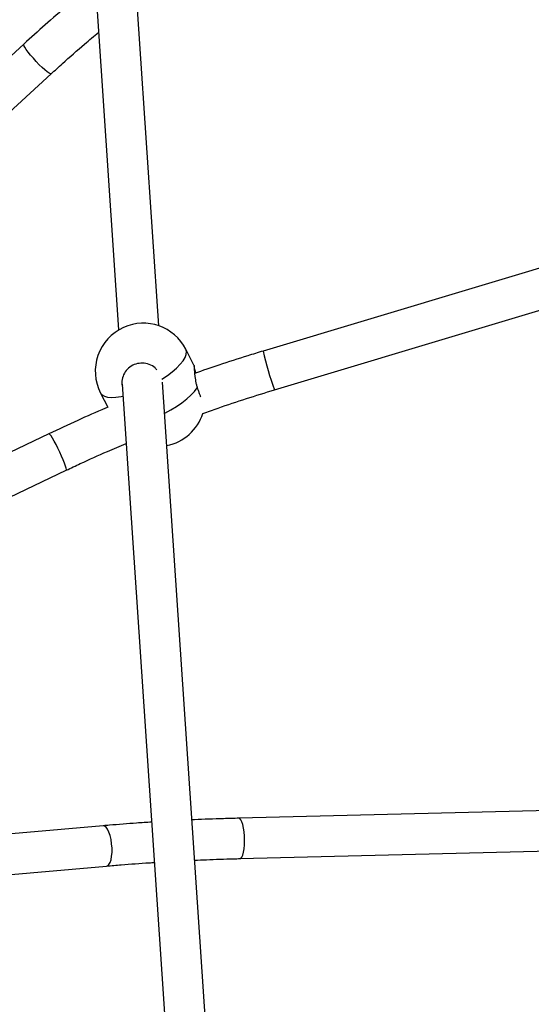
# Model space of a CAD drawing. Units: millimetres. Extents: x 4.1 to 24.1, y 32.7 to 47.2.
# Drawn here: x 10.4 to 10.6, y 38.4 to 38.8 of the extents above; entities that cross this region are included whole.
import ezdxf

# ---------------------------------------------------------------- set-up
doc = ezdxf.new("R2010")
doc.units = ezdxf.units.MM
doc.header["$MEASUREMENT"] = 0
doc.layers.add('Camada 1', color=7, linetype='Continuous')

# ---------------------------------------------------------------- blocks, each defined once
blk = doc.blocks.new('ELUNI019')
at = {"layer": 'Camada 1', "lineweight": 25}
for points, knots in [([(34.6679, 30.4487), (34.6705, 30.4542), (34.6731, 30.4596), (34.6758, 30.4651), (34.6758, 30.4651), (34.6919, 30.4984), (34.7084, 30.5314), (34.725, 30.5643), (34.725, 30.5643), (34.7416, 30.5972), (34.7584, 30.63), (34.7753, 30.6627), (34.7753, 30.6627), (34.7922, 30.6954), (34.8094, 30.7279), (34.8267, 30.7603), (34.8267, 30.7603), (34.844, 30.7927), (34.8615, 30.825), (34.8791, 30.8572), (34.8791, 30.8572), (34.8968, 30.8893), (34.9146, 30.9213), (34.9326, 30.9532), (34.9326, 30.9532), (34.9506, 30.985), (34.9688, 31.0168), (34.9871, 31.0483), (34.9871, 31.0483), (35.0055, 31.0799), (35.024, 31.1114), (35.0427, 31.1427), (35.0427, 31.1427), (35.0613, 31.174), (35.0802, 31.2051), (35.0992, 31.2361), (35.0992, 31.2361), (35.1183, 31.2671), (35.1374, 31.298), (35.1568, 31.3287), (35.1568, 31.3287), (35.1762, 31.3594), (35.1957, 31.3899), (35.2154, 31.4203), (35.2154, 31.4203), (35.2351, 31.4507), (35.2549, 31.4809), (35.2749, 31.511), (35.2749, 31.511), (35.295, 31.5411), (35.3151, 31.571), (35.3355, 31.6008), (35.3355, 31.6008), (35.3558, 31.6305), (35.3763, 31.6601), (35.397, 31.6896), (35.397, 31.6896), (35.4176, 31.719), (35.4384, 31.7483), (35.4594, 31.7774), (35.4594, 31.7774), (35.4804, 31.8065), (35.5015, 31.8355), (35.5228, 31.8642), (35.5228, 31.8642), (35.5441, 31.893), (35.5655, 31.9216), (35.5871, 31.95), (35.5871, 31.95), (35.6087, 31.9785), (35.6304, 32.0067), (35.6523, 32.0348), (35.6523, 32.0348), (35.6742, 32.0629), (35.6963, 32.0908), (35.7185, 32.1185), (35.7185, 32.1185), (35.7406, 32.1463), (35.7629, 32.174), (35.7855, 32.2012), (35.7855, 32.2012), (35.7877, 32.2039), (35.79, 32.2066), (35.7922, 32.2093)], [0, 0, 0, 0, 0.045455, 0.045455, 0.045455, 0.045455, 0.090909, 0.090909, 0.090909, 0.090909, 0.136364, 0.136364, 0.136364, 0.136364, 0.181818, 0.181818, 0.181818, 0.181818, 0.227273, 0.227273, 0.227273, 0.227273, 0.272727, 0.272727, 0.272727, 0.272727, 0.318182, 0.318182, 0.318182, 0.318182, 0.363636, 0.363636, 0.363636, 0.363636, 0.409091, 0.409091, 0.409091, 0.409091, 0.454545, 0.454545, 0.454545, 0.454545, 0.5, 0.5, 0.5, 0.5, 0.545455, 0.545455, 0.545455, 0.545455, 0.590909, 0.590909, 0.590909, 0.590909, 0.636364, 0.636364, 0.636364, 0.636364, 0.681818, 0.681818, 0.681818, 0.681818, 0.727273, 0.727273, 0.727273, 0.727273, 0.772727, 0.772727, 0.772727, 0.772727, 0.818182, 0.818182, 0.818182, 0.818182, 0.863636, 0.863636, 0.863636, 0.863636, 0.909091, 0.909091, 0.909091, 0.909091, 1, 1, 1, 1]), ([(35.8454, 31.4465), (35.8447, 31.446), (35.844, 31.4454), (35.8433, 31.4449), (35.8433, 31.4449), (35.8277, 31.4327), (35.8125, 31.42), (35.7973, 31.4072), (35.7973, 31.4072), (35.7822, 31.3944), (35.7671, 31.3816), (35.7522, 31.3685), (35.7522, 31.3685), (35.738, 31.3561), (35.724, 31.3435), (35.7101, 31.3308), (35.7101, 31.3308), (35.7082, 31.3291), (35.7064, 31.3274), (35.7045, 31.3257)], [0, 0, 0, 0, 0.166667, 0.166667, 0.166667, 0.166667, 0.333333, 0.333333, 0.333333, 0.333333, 0.5, 0.5, 0.5, 0.5, 0.666667, 0.666667, 0.666667, 0.666667, 1, 1, 1, 1]), ([(35.7587, 31.2668), (35.7662, 31.2737), (35.7738, 31.2806), (35.7814, 31.2874), (35.7814, 31.2874), (35.7958, 31.3005), (35.8105, 31.3134), (35.8253, 31.326), (35.8253, 31.326), (35.8345, 31.3338), (35.8438, 31.3416), (35.8531, 31.3493)], [0, 0, 0, 0, 0.25, 0.25, 0.25, 0.25, 0.5, 0.5, 0.5, 0.5, 1, 1, 1, 1]), ([(35.9023, 30.7646), (35.8786, 30.7539), (35.8603, 30.7339), (35.8517, 30.7094), (35.8517, 30.7094), (35.8431, 30.6848), (35.845, 30.6578), (35.8569, 30.6346)], [0, 0, 0, 0, 0.333333, 0.333333, 0.333333, 0.333333, 1, 1, 1, 1]), ([(36.1789, 30.7179), (36.1688, 30.7148), (36.1586, 30.7117), (36.1485, 30.7085), (36.1485, 30.7085), (36.1293, 30.7026), (36.1102, 30.6965), (36.0912, 30.6901), (36.0912, 30.6901), (36.0752, 30.6846), (36.0592, 30.679), (36.0432, 30.6735)], [0, 0, 0, 0, 0.25, 0.25, 0.25, 0.25, 0.5, 0.5, 0.5, 0.5, 1, 1, 1, 1]), ([(35.9683, 30.6805), (35.9673, 30.6819), (35.9662, 30.6833), (35.9649, 30.6845), (35.9649, 30.6845), (35.9618, 30.6876), (35.9576, 30.6897), (35.9532, 30.6912), (35.9532, 30.6912), (35.9489, 30.6928), (35.9445, 30.6937), (35.9399, 30.6939), (35.9399, 30.6939), (35.9355, 30.694), (35.9309, 30.6934), (35.9267, 30.6921), (35.9267, 30.6921), (35.9224, 30.6908), (35.9184, 30.6888), (35.9148, 30.6862), (35.9148, 30.6862), (35.9113, 30.6836), (35.9082, 30.6804), (35.9058, 30.6768), (35.9058, 30.6768), (35.9033, 30.6732), (35.9016, 30.6692), (35.9004, 30.665), (35.9004, 30.665), (35.8992, 30.6608), (35.8984, 30.6563), (35.8993, 30.6521), (35.8993, 30.6521), (35.8995, 30.6511), (35.8998, 30.6502), (35.9001, 30.6493)], [0, 0, 0, 0, 0.1, 0.1, 0.1, 0.1, 0.2, 0.2, 0.2, 0.2, 0.3, 0.3, 0.3, 0.3, 0.4, 0.4, 0.4, 0.4, 0.5, 0.5, 0.5, 0.5, 0.6, 0.6, 0.6, 0.6, 0.7, 0.7, 0.7, 0.7, 0.8, 0.8, 0.8, 0.8, 1, 1, 1, 1]), ([(36.0467, 30.6732), (36.0463, 30.6741), (36.046, 30.6749), (36.0457, 30.6757), (36.0457, 30.6757), (36.0454, 30.6765), (36.0451, 30.6773), (36.0449, 30.678), (36.0449, 30.678), (36.0446, 30.6788), (36.0444, 30.6796), (36.0442, 30.6803), (36.0442, 30.6803), (36.044, 30.681), (36.0438, 30.6817), (36.0436, 30.6823), (36.0436, 30.6823), (36.0434, 30.683), (36.0433, 30.6836), (36.0431, 30.6841), (36.0431, 30.6841), (36.0428, 30.6853), (36.0426, 30.6863), (36.0425, 30.6871), (36.0425, 30.6871), (36.0424, 30.6875), (36.0423, 30.6879), (36.0423, 30.6883), (36.0423, 30.6883), (36.0422, 30.6886), (36.0422, 30.6889), (36.0421, 30.6891), (36.0421, 30.6891), (36.0421, 30.6894), (36.0421, 30.6896), (36.042, 30.6897), (36.042, 30.6897), (36.042, 30.6899), (36.042, 30.69), (36.042, 30.6901), (36.042, 30.6901), (36.042, 30.6901), (36.042, 30.6901), (36.042, 30.69), (36.042, 30.69), (36.042, 30.69), (36.042, 30.6899), (36.042, 30.6897), (36.042, 30.6897), (36.042, 30.6896), (36.0421, 30.6894), (36.0421, 30.6891), (36.0421, 30.6891), (36.0421, 30.6889), (36.0421, 30.6886), (36.0421, 30.6882), (36.0421, 30.6882), (36.0422, 30.6879), (36.0422, 30.6875), (36.0422, 30.687), (36.0422, 30.687), (36.0423, 30.6857), (36.0424, 30.6841), (36.0425, 30.6822), (36.0425, 30.6822), (36.0426, 30.6815), (36.0426, 30.6809), (36.0427, 30.6801), (36.0427, 30.6801), (36.0428, 30.678), (36.043, 30.6756), (36.0432, 30.673), (36.0432, 30.673), (36.0433, 30.6721), (36.0434, 30.6712), (36.0435, 30.6702), (36.0435, 30.6702), (36.0436, 30.6693), (36.0437, 30.6683), (36.0438, 30.6673), (36.0438, 30.6673), (36.0441, 30.6653), (36.0443, 30.6632), (36.0447, 30.661), (36.0447, 30.661), (36.0449, 30.6599), (36.0451, 30.6588), (36.0453, 30.6577), (36.0453, 30.6577), (36.0455, 30.6567), (36.0457, 30.6556), (36.0459, 30.6546), (36.0459, 30.6546), (36.0461, 30.6535), (36.0464, 30.6524), (36.0467, 30.6513), (36.0467, 30.6513), (36.0469, 30.6503), (36.0472, 30.6492), (36.0476, 30.6481), (36.0476, 30.6481), (36.0479, 30.647), (36.0482, 30.6459), (36.0486, 30.6449)], [0, 0, 0, 0, 0.037037, 0.037037, 0.037037, 0.037037, 0.074074, 0.074074, 0.074074, 0.074074, 0.111111, 0.111111, 0.111111, 0.111111, 0.148148, 0.148148, 0.148148, 0.148148, 0.185185, 0.185185, 0.185185, 0.185185, 0.222222, 0.222222, 0.222222, 0.222222, 0.259259, 0.259259, 0.259259, 0.259259, 0.296296, 0.296296, 0.296296, 0.296296, 0.333333, 0.333333, 0.333333, 0.333333, 0.37037, 0.37037, 0.37037, 0.37037, 0.407407, 0.407407, 0.407407, 0.407407, 0.444444, 0.444444, 0.444444, 0.444444, 0.481481, 0.481481, 0.481481, 0.481481, 0.518519, 0.518519, 0.518519, 0.518519, 0.555556, 0.555556, 0.555556, 0.555556, 0.592593, 0.592593, 0.592593, 0.592593, 0.62963, 0.62963, 0.62963, 0.62963, 0.666667, 0.666667, 0.666667, 0.666667, 0.703704, 0.703704, 0.703704, 0.703704, 0.740741, 0.740741, 0.740741, 0.740741, 0.777778, 0.777778, 0.777778, 0.777778, 0.814815, 0.814815, 0.814815, 0.814815, 0.851852, 0.851852, 0.851852, 0.851852, 0.888889, 0.888889, 0.888889, 0.888889, 0.925926, 0.925926, 0.925926, 0.925926, 1, 1, 1, 1]), ([(36.0486, 30.6449), (36.0489, 30.6438), (36.0493, 30.6428), (36.0497, 30.6417), (36.0497, 30.6417), (36.05, 30.6407), (36.0504, 30.6397), (36.0507, 30.6386), (36.0507, 30.6386), (36.0511, 30.6376), (36.0515, 30.6366), (36.0519, 30.6356), (36.0519, 30.6356), (36.0522, 30.6345), (36.0526, 30.6335), (36.053, 30.6326), (36.053, 30.6326), (36.0533, 30.6316), (36.0537, 30.6307), (36.054, 30.6298), (36.054, 30.6298), (36.0544, 30.6289), (36.0547, 30.628), (36.0551, 30.6271), (36.0551, 30.6271), (36.0551, 30.6271), (36.0551, 30.6271), (36.0551, 30.6271)], [0, 0, 0, 0, 0.125, 0.125, 0.125, 0.125, 0.25, 0.25, 0.25, 0.25, 0.375, 0.375, 0.375, 0.375, 0.5, 0.5, 0.5, 0.5, 0.625, 0.625, 0.625, 0.625, 0.75, 0.75, 0.75, 0.75, 1, 1, 1, 1]), ([(36.0598, 30.5944), (36.0698, 30.598), (36.0798, 30.6016), (36.0899, 30.6051), (36.0899, 30.6051), (36.1085, 30.6116), (36.1271, 30.6178), (36.1459, 30.6238), (36.1459, 30.6238), (36.1645, 30.6297), (36.1832, 30.6355), (36.2019, 30.6412)], [0, 0, 0, 0, 0.25, 0.25, 0.25, 0.25, 0.5, 0.5, 0.5, 0.5, 1, 1, 1, 1]), ([(35.8713, 30.6066), (35.8696, 30.606), (35.868, 30.6053), (35.8664, 30.6046), (35.8664, 30.6046), (35.8479, 30.5969), (35.8297, 30.5888), (35.8115, 30.5805), (35.8115, 30.5805), (35.7924, 30.5717), (35.7734, 30.5628), (35.7544, 30.5539)], [0, 0, 0, 0, 0.25, 0.25, 0.25, 0.25, 0.5, 0.5, 0.5, 0.5, 1, 1, 1, 1]), ([(35.7889, 30.4817), (35.7981, 30.4861), (35.8074, 30.4905), (35.8167, 30.4949), (35.8167, 30.4949), (35.8345, 30.5032), (35.8523, 30.5113), (35.8703, 30.5191), (35.8703, 30.5191), (35.8827, 30.5245), (35.8953, 30.5298), (35.9078, 30.5351)], [0, 0, 0, 0, 0.25, 0.25, 0.25, 0.25, 0.5, 0.5, 0.5, 0.5, 1, 1, 1, 1]), ([(35.9582, 29.7848), (35.9482, 29.7842), (35.9382, 29.7836), (35.9283, 29.7829), (35.9283, 29.7829), (35.9103, 29.7817), (35.8924, 29.7802), (35.8746, 29.7787), (35.8746, 29.7787), (35.8704, 29.7784), (35.8661, 29.778), (35.8619, 29.7776)], [0, 0, 0, 0, 0.25, 0.25, 0.25, 0.25, 0.5, 0.5, 0.5, 0.5, 1, 1, 1, 1]), ([(36.1314, 29.7926), (36.1212, 29.7923), (36.1109, 29.792), (36.1007, 29.7917), (36.1007, 29.7917), (36.0813, 29.7911), (36.062, 29.7905), (36.0428, 29.7895), (36.0428, 29.7895), (36.0412, 29.7894), (36.0396, 29.7893), (36.038, 29.7893)], [0, 0, 0, 0, 0.25, 0.25, 0.25, 0.25, 0.5, 0.5, 0.5, 0.5, 1, 1, 1, 1]), ([(35.8688, 29.6979), (35.8785, 29.6987), (35.8882, 29.6996), (35.8979, 29.7004), (35.8979, 29.7004), (35.9164, 29.7019), (35.9349, 29.7033), (35.9536, 29.7044), (35.9536, 29.7044), (35.9569, 29.7046), (35.9602, 29.7048), (35.9635, 29.705)], [0, 0, 0, 0, 0.25, 0.25, 0.25, 0.25, 0.5, 0.5, 0.5, 0.5, 1, 1, 1, 1]), ([(36.0434, 29.7094), (36.0511, 29.7097), (36.0588, 29.7101), (36.0665, 29.7104), (36.0665, 29.7104), (36.0844, 29.7112), (36.1025, 29.7118), (36.1205, 29.7123), (36.1205, 29.7123), (36.1248, 29.7124), (36.1291, 29.7125), (36.1333, 29.7126)], [0, 0, 0, 0, 0.25, 0.25, 0.25, 0.25, 0.5, 0.5, 0.5, 0.5, 1, 1, 1, 1])]:
    blk.add_open_spline(points, degree=3, knots=knots, dxfattribs=at)
for points in [[(35.8423, 31.5102), (35.8423, 31.5102), (35.8927, 30.7596), (35.8927, 30.7596)], [(35.9723, 30.7679), (35.9723, 30.7679), (35.9223, 31.5129), (35.9223, 31.5129)], [(35.7045, 31.3257), (35.7045, 31.3257), (34.7132, 30.4142), (34.7132, 30.4142)], [(34.7673, 30.3553), (34.7673, 30.3553), (35.7587, 31.2668), (35.7587, 31.2668)], [(37.453, 31.1002), (37.453, 31.1002), (36.1789, 30.7179), (36.1789, 30.7179)], [(36.2019, 30.6412), (36.2019, 30.6412), (37.476, 31.0235), (37.476, 31.0235)], [(36.0259, 30.7214), (36.0028, 30.7665), (35.9484, 30.7854), (35.9023, 30.7646)], [(36.042, 30.6901), (36.042, 30.6901), (36.0259, 30.7214), (36.0259, 30.7214)], [(36.1367, 28.3209), (36.1367, 28.3209), (35.9798, 30.6565), (35.9798, 30.6565)], [(35.8999, 30.6523), (35.8999, 30.6523), (36.0569, 28.3157), (36.0569, 28.3157)], [(35.8569, 30.6346), (35.8569, 30.6346), (35.8713, 30.6066), (35.8713, 30.6066)], [(35.9882, 30.5306), (36.0219, 30.5374), (36.0492, 30.5619), (36.0597, 30.5945)], [(35.7544, 30.5539), (35.7544, 30.5539), (34.7829, 30.0897), (34.7829, 30.0897)], [(34.8174, 30.0175), (34.8174, 30.0175), (35.7889, 30.4817), (35.7889, 30.4817)], [(37.6029, 29.8289), (37.6029, 29.8289), (36.1314, 29.7926), (36.1314, 29.7926)], [(35.8619, 29.7776), (35.8619, 29.7776), (34.8849, 29.6922), (34.8849, 29.6922)], [(36.1333, 29.7126), (36.1333, 29.7126), (37.6049, 29.7489), (37.6049, 29.7489)], [(34.8918, 29.6125), (34.8918, 29.6125), (35.8688, 29.6979), (35.8688, 29.6979)]]:
    blk.add_open_spline(points, degree=3, dxfattribs=at)
at = {"layer": 'Camada 1', "color": 8, "lineweight": 25}
for points, knots in [([(35.7587, 31.2668), (35.7587, 31.2668), (35.7573, 31.2668), (35.7573, 31.2668), (35.7573, 31.2668), (35.7573, 31.2668), (35.7546, 31.2681), (35.7546, 31.2681), (35.7546, 31.2681), (35.7546, 31.2681), (35.7509, 31.2708), (35.7509, 31.2708), (35.7509, 31.2708), (35.7509, 31.2708), (35.7463, 31.2746), (35.7463, 31.2746), (35.7463, 31.2746), (35.7463, 31.2746), (35.741, 31.2795), (35.741, 31.2795), (35.741, 31.2795), (35.741, 31.2795), (35.7353, 31.2851), (35.7353, 31.2851), (35.7353, 31.2851), (35.7353, 31.2851), (35.7294, 31.2913), (35.7294, 31.2913), (35.7294, 31.2913), (35.7294, 31.2913), (35.7236, 31.2977), (35.7236, 31.2977), (35.7236, 31.2977), (35.7236, 31.2977), (35.7181, 31.304), (35.7181, 31.304), (35.7181, 31.304), (35.7181, 31.304), (35.7133, 31.31), (35.7133, 31.31), (35.7133, 31.31), (35.7133, 31.31), (35.7094, 31.3153), (35.7094, 31.3153), (35.7094, 31.3153), (35.7094, 31.3153), (35.7065, 31.3197), (35.7065, 31.3197), (35.7065, 31.3197), (35.7065, 31.3197), (35.7048, 31.3231), (35.7048, 31.3231), (35.7048, 31.3231), (35.7048, 31.3231), (35.7043, 31.3252), (35.7043, 31.3252), (35.7043, 31.3252), (35.7043, 31.3252), (35.7046, 31.3257), (35.7046, 31.3257)], [0, 0, 0, 0, 0.0625, 0.0625, 0.0625, 0.0625, 0.125, 0.125, 0.125, 0.125, 0.1875, 0.1875, 0.1875, 0.1875, 0.25, 0.25, 0.25, 0.25, 0.3125, 0.3125, 0.3125, 0.3125, 0.375, 0.375, 0.375, 0.375, 0.4375, 0.4375, 0.4375, 0.4375, 0.5, 0.5, 0.5, 0.5, 0.5625, 0.5625, 0.5625, 0.5625, 0.625, 0.625, 0.625, 0.625, 0.6875, 0.6875, 0.6875, 0.6875, 0.75, 0.75, 0.75, 0.75, 0.8125, 0.8125, 0.8125, 0.8125, 0.875, 0.875, 0.875, 0.875, 1, 1, 1, 1]), ([(35.9785, 30.6621), (35.9785, 30.6621), (35.9892, 30.6693), (35.9892, 30.6693), (35.9892, 30.6693), (35.9892, 30.6693), (35.9989, 30.6768), (35.9989, 30.6768), (35.9989, 30.6768), (35.9989, 30.6768), (36.0075, 30.6843), (36.0075, 30.6843), (36.0075, 30.6843), (36.0075, 30.6843), (36.0146, 30.6916), (36.0146, 30.6916), (36.0146, 30.6916), (36.0146, 30.6916), (36.0203, 30.6987), (36.0203, 30.6987), (36.0203, 30.6987), (36.0203, 30.6987), (36.0243, 30.7053), (36.0243, 30.7053), (36.0243, 30.7053), (36.0243, 30.7053), (36.0266, 30.7114), (36.0266, 30.7114), (36.0266, 30.7114), (36.0266, 30.7114), (36.0272, 30.7168), (36.0272, 30.7168), (36.0272, 30.7168), (36.0272, 30.7168), (36.0259, 30.7214), (36.0259, 30.7214), (36.0259, 30.7214), (36.0259, 30.7214), (36.0259, 30.7214), (36.0259, 30.7214)], [0, 0, 0, 0, 0.090909, 0.090909, 0.090909, 0.090909, 0.181818, 0.181818, 0.181818, 0.181818, 0.272727, 0.272727, 0.272727, 0.272727, 0.363636, 0.363636, 0.363636, 0.363636, 0.454545, 0.454545, 0.454545, 0.454545, 0.545455, 0.545455, 0.545455, 0.545455, 0.636364, 0.636364, 0.636364, 0.636364, 0.727273, 0.727273, 0.727273, 0.727273, 0.818182, 0.818182, 0.818182, 0.818182, 1, 1, 1, 1]), ([(35.9839, 30.5948), (35.9839, 30.5948), (35.9959, 30.6013), (35.9959, 30.6013), (35.9959, 30.6013), (35.9959, 30.6013), (36.0073, 30.6083), (36.0073, 30.6083), (36.0073, 30.6083), (36.0073, 30.6083), (36.018, 30.6156), (36.018, 30.6156), (36.018, 30.6156), (36.018, 30.6156), (36.0276, 30.623), (36.0276, 30.623), (36.0276, 30.623), (36.0276, 30.623), (36.036, 30.6305), (36.036, 30.6305), (36.036, 30.6305), (36.036, 30.6305), (36.0431, 30.6378), (36.0431, 30.6378), (36.0431, 30.6378), (36.0431, 30.6378), (36.0486, 30.6449), (36.0486, 30.6449)], [0, 0, 0, 0, 0.125, 0.125, 0.125, 0.125, 0.25, 0.25, 0.25, 0.25, 0.375, 0.375, 0.375, 0.375, 0.5, 0.5, 0.5, 0.5, 0.625, 0.625, 0.625, 0.625, 0.75, 0.75, 0.75, 0.75, 1, 1, 1, 1]), ([(35.8569, 30.6346), (35.8569, 30.6346), (35.8598, 30.631), (35.8598, 30.631), (35.8598, 30.631), (35.8598, 30.631), (35.8645, 30.6283), (35.8645, 30.6283), (35.8645, 30.6283), (35.8645, 30.6283), (35.8707, 30.6266), (35.8707, 30.6266), (35.8707, 30.6266), (35.8707, 30.6266), (35.8784, 30.626), (35.8784, 30.626), (35.8784, 30.626), (35.8784, 30.626), (35.8874, 30.6264), (35.8874, 30.6264), (35.8874, 30.6264), (35.8874, 30.6264), (35.8975, 30.6279), (35.8975, 30.6279), (35.8975, 30.6279), (35.8975, 30.6279), (35.9015, 30.6287), (35.9015, 30.6287)], [0, 0, 0, 0, 0.125, 0.125, 0.125, 0.125, 0.25, 0.25, 0.25, 0.25, 0.375, 0.375, 0.375, 0.375, 0.5, 0.5, 0.5, 0.5, 0.625, 0.625, 0.625, 0.625, 0.75, 0.75, 0.75, 0.75, 1, 1, 1, 1]), ([(35.7889, 30.4817), (35.7889, 30.4817), (35.7892, 30.483), (35.7892, 30.483), (35.7892, 30.483), (35.7892, 30.483), (35.7888, 30.4858), (35.7888, 30.4858), (35.7888, 30.4858), (35.7888, 30.4858), (35.7875, 30.4902), (35.7875, 30.4902), (35.7875, 30.4902), (35.7875, 30.4902), (35.7856, 30.4958), (35.7856, 30.4958), (35.7856, 30.4958), (35.7856, 30.4958), (35.7829, 30.5025), (35.7829, 30.5025), (35.7829, 30.5025), (35.7829, 30.5025), (35.7797, 30.5099), (35.7797, 30.5099), (35.7797, 30.5099), (35.7797, 30.5099), (35.7762, 30.5176), (35.7762, 30.5176), (35.7762, 30.5176), (35.7762, 30.5176), (35.7724, 30.5254), (35.7724, 30.5254), (35.7724, 30.5254), (35.7724, 30.5254), (35.7686, 30.5328), (35.7686, 30.5328), (35.7686, 30.5328), (35.7686, 30.5328), (35.7649, 30.5395), (35.7649, 30.5395), (35.7649, 30.5395), (35.7649, 30.5395), (35.7616, 30.5452), (35.7616, 30.5452), (35.7616, 30.5452), (35.7616, 30.5452), (35.7587, 30.5497), (35.7587, 30.5497), (35.7587, 30.5497), (35.7587, 30.5497), (35.7564, 30.5526), (35.7564, 30.5526), (35.7564, 30.5526), (35.7564, 30.5526), (35.7549, 30.5539), (35.7549, 30.5539), (35.7549, 30.5539), (35.7549, 30.5539), (35.7544, 30.5539), (35.7544, 30.5539)], [0, 0, 0, 0, 0.0625, 0.0625, 0.0625, 0.0625, 0.125, 0.125, 0.125, 0.125, 0.1875, 0.1875, 0.1875, 0.1875, 0.25, 0.25, 0.25, 0.25, 0.3125, 0.3125, 0.3125, 0.3125, 0.375, 0.375, 0.375, 0.375, 0.4375, 0.4375, 0.4375, 0.4375, 0.5, 0.5, 0.5, 0.5, 0.5625, 0.5625, 0.5625, 0.5625, 0.625, 0.625, 0.625, 0.625, 0.6875, 0.6875, 0.6875, 0.6875, 0.75, 0.75, 0.75, 0.75, 0.8125, 0.8125, 0.8125, 0.8125, 0.875, 0.875, 0.875, 0.875, 1, 1, 1, 1]), ([(36.1334, 29.7126), (36.1334, 29.7126), (36.1348, 29.7131), (36.1348, 29.7131), (36.1348, 29.7131), (36.1348, 29.7131), (36.1368, 29.7154), (36.1368, 29.7154), (36.1368, 29.7154), (36.1368, 29.7154), (36.1386, 29.7195), (36.1386, 29.7195), (36.1386, 29.7195), (36.1386, 29.7195), (36.14, 29.7251), (36.14, 29.7251), (36.14, 29.7251), (36.14, 29.7251), (36.1412, 29.732), (36.1412, 29.732), (36.1412, 29.732), (36.1412, 29.732), (36.1419, 29.7398), (36.1419, 29.7398), (36.1419, 29.7398), (36.1419, 29.7398), (36.1421, 29.7483), (36.1421, 29.7483), (36.1421, 29.7483), (36.1421, 29.7483), (36.1419, 29.7569), (36.1419, 29.7569), (36.1419, 29.7569), (36.1419, 29.7569), (36.1413, 29.7654), (36.1413, 29.7654), (36.1413, 29.7654), (36.1413, 29.7654), (36.1402, 29.7732), (36.1402, 29.7732), (36.1402, 29.7732), (36.1402, 29.7732), (36.1388, 29.7801), (36.1388, 29.7801), (36.1388, 29.7801), (36.1388, 29.7801), (36.137, 29.7857), (36.137, 29.7857), (36.137, 29.7857), (36.137, 29.7857), (36.1351, 29.7897), (36.1351, 29.7897), (36.1351, 29.7897), (36.1351, 29.7897), (36.133, 29.792), (36.133, 29.792), (36.133, 29.792), (36.133, 29.792), (36.1314, 29.7926), (36.1314, 29.7926)], [0, 0, 0, 0, 0.0625, 0.0625, 0.0625, 0.0625, 0.125, 0.125, 0.125, 0.125, 0.1875, 0.1875, 0.1875, 0.1875, 0.25, 0.25, 0.25, 0.25, 0.3125, 0.3125, 0.3125, 0.3125, 0.375, 0.375, 0.375, 0.375, 0.4375, 0.4375, 0.4375, 0.4375, 0.5, 0.5, 0.5, 0.5, 0.5625, 0.5625, 0.5625, 0.5625, 0.625, 0.625, 0.625, 0.625, 0.6875, 0.6875, 0.6875, 0.6875, 0.75, 0.75, 0.75, 0.75, 0.8125, 0.8125, 0.8125, 0.8125, 0.875, 0.875, 0.875, 0.875, 1, 1, 1, 1]), ([(35.8688, 29.6979), (35.8688, 29.6979), (35.8706, 29.6984), (35.8706, 29.6984), (35.8706, 29.6984), (35.8706, 29.6984), (35.8733, 29.7007), (35.8733, 29.7007), (35.8733, 29.7007), (35.8733, 29.7007), (35.8757, 29.7048), (35.8757, 29.7048), (35.8757, 29.7048), (35.8757, 29.7048), (35.8776, 29.7104), (35.8776, 29.7104), (35.8776, 29.7104), (35.8776, 29.7104), (35.8788, 29.7172), (35.8788, 29.7172), (35.8788, 29.7172), (35.8788, 29.7172), (35.8795, 29.725), (35.8795, 29.725), (35.8795, 29.725), (35.8795, 29.725), (35.8795, 29.7335), (35.8795, 29.7335), (35.8795, 29.7335), (35.8795, 29.7335), (35.8788, 29.7421), (35.8788, 29.7421), (35.8788, 29.7421), (35.8788, 29.7421), (35.8776, 29.7505), (35.8776, 29.7505), (35.8776, 29.7505), (35.8776, 29.7505), (35.8757, 29.7583), (35.8757, 29.7583), (35.8757, 29.7583), (35.8757, 29.7583), (35.8733, 29.7652), (35.8733, 29.7652), (35.8733, 29.7652), (35.8733, 29.7652), (35.8706, 29.7708), (35.8706, 29.7708), (35.8706, 29.7708), (35.8706, 29.7708), (35.8676, 29.7748), (35.8676, 29.7748), (35.8676, 29.7748), (35.8676, 29.7748), (35.8646, 29.7771), (35.8646, 29.7771), (35.8646, 29.7771), (35.8646, 29.7771), (35.8619, 29.7776), (35.8619, 29.7776)], [0, 0, 0, 0, 0.0625, 0.0625, 0.0625, 0.0625, 0.125, 0.125, 0.125, 0.125, 0.1875, 0.1875, 0.1875, 0.1875, 0.25, 0.25, 0.25, 0.25, 0.3125, 0.3125, 0.3125, 0.3125, 0.375, 0.375, 0.375, 0.375, 0.4375, 0.4375, 0.4375, 0.4375, 0.5, 0.5, 0.5, 0.5, 0.5625, 0.5625, 0.5625, 0.5625, 0.625, 0.625, 0.625, 0.625, 0.6875, 0.6875, 0.6875, 0.6875, 0.75, 0.75, 0.75, 0.75, 0.8125, 0.8125, 0.8125, 0.8125, 0.875, 0.875, 0.875, 0.875, 1, 1, 1, 1])]:
    blk.add_open_spline(points, degree=3, knots=knots, dxfattribs=at)
blk.add_open_spline([(36.1789, 30.7179), (36.1848, 30.6918), (36.1925, 30.6662), (36.2019, 30.6412)], degree=3, dxfattribs=at)

msp = doc.modelspace()

# ---------------------------------------------------------------- block references
at = {"xscale": 0.2014019688490581, "yscale": 0.2014019688490581, "zscale": 0.2014019688490581}
msp.add_blockref('ELUNI019', (3.23133, 32.52268), dxfattribs=at)

doc.saveas('drawing.dxf')
